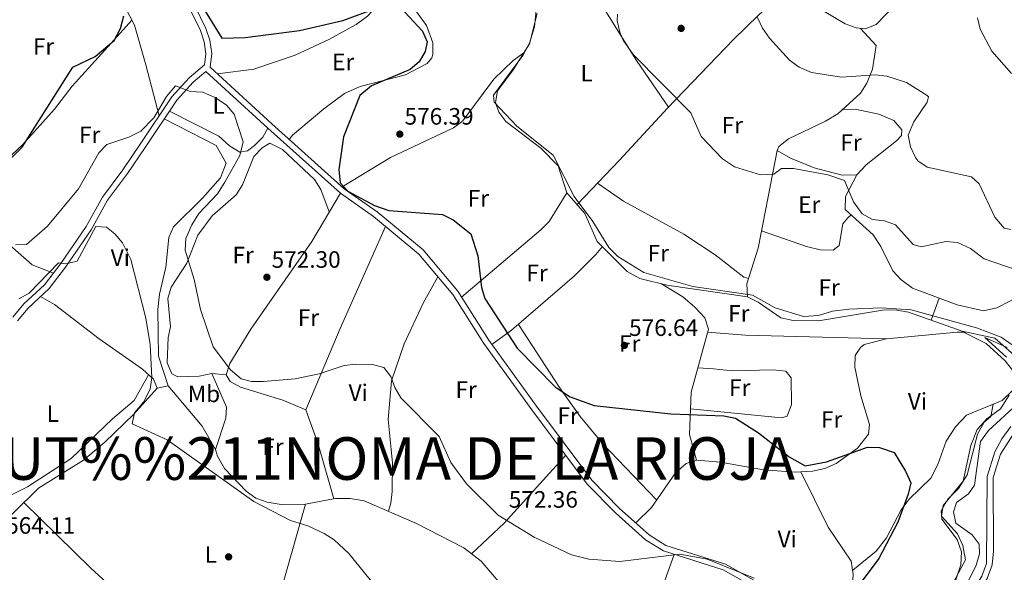
# Model space of a CAD drawing. Extents: x 588042 to 595002, y 650540 to 655256.
# Drawn here: x 592691 to 593107, y 651296 to 651529 of the extents above; entities that cross this region are included whole.
import ezdxf
from ezdxf.enums import TextEntityAlignment as Align

# ---------------------------------------------------------------- set-up
doc = ezdxf.new("R2010")
doc.units = 0
doc.header["$MEASUREMENT"] = 0
doc.linetypes.add('DGN Style 3', pattern=[110.08110400000001, 78.62936, -31.45174400000001])
for name, color, linetype in [('Nivel 13', 7, 'Continuous'), ('Nivel 17', 7, 'Continuous'), ('Nivel 21', 7, 'Continuous'), ('Nivel 36', 7, 'Continuous'), ('Nivel 37', 7, 'Continuous'), ('Nivel 4', 7, 'Continuous'), ('Nivel 41', 7, 'Continuous'), ('Nivel 45', 7, 'Continuous'), ('Nivel 5', 7, 'Continuous'), ('Nivel 7', 7, 'Continuous')]:
    doc.layers.add(name, color=color, linetype=linetype)
doc.styles.add('Style-arial', font='arial.shx', dxfattribs={"bigfont": 'arialbig.shx'})
doc.styles.add('Style-arialn', font='arialn.shx', dxfattribs={"bigfont": 'arialnbig.shx'})
doc.styles.add('Style-times', font='times.shx', dxfattribs={"bigfont": 'timesbig.shx'})

# ---------------------------------------------------------------- blocks, each defined once
blk = doc.blocks.new('5PATER')
at = {"layer": 'Nivel 7', "linetype": 'Continuous', "lineweight": 0}
h = blk.add_hatch(color=53, dxfattribs=at)
edge = h.paths.add_edge_path()
edge.add_ellipse((0, 0), major_axis=(-1.095731442945027, -1.110710700472634), ratio=0.9994222409660316, start_angle=0, end_angle=360)
blk = doc.blocks.new('5PERFI')
at = {"layer": 'Nivel 17', "linetype": 'Continuous', "lineweight": 0}
h = blk.add_hatch(color=7, dxfattribs=at)
edge = h.paths.add_edge_path()
edge.add_arc((0, 0), 1.55999999938624, 315.0000000018422, 675.0000000018422)

msp = doc.modelspace()

# ---------------------------------------------------------------- linework, layer by layer
at = {"layer": 'Nivel 13', "color": 4, "linetype": 'Continuous', "lineweight": 0}
for points in [[(593110.642, 651387.8530000001, 579.2), (593102.6599999999, 651394.9099999999, 579.02), (593088.902, 651397.7930000001, 579.178), (593066.271, 651405.905, 579.2), (593061.3500000001, 651406.79, 579.2), (593056.05, 651406.8200000001, 579.2), (593028.288, 651402.1640000001, 579.39), (593017.619, 651402.3090000001, 579.39), (593012.2990000001, 651403.487, 579.39), (593002.7590000001, 651410.185, 579.2), (592998.27, 651412.3700000001, 579.2), (592964.28, 651417.3, 579.39), (592952.8500000001, 651420.1100000001, 579.2), (592947.4720000001, 651423.0090000001, 579.2), (592934.8700000001, 651435.8, 579.2), (592929.5800000001, 651447.6499999999, 579.2), (592921.99, 651456.3470000001, 579.2), (592918.3589999999, 651467.6570000001, 579.2), (592911, 651475.23, 579.2), (592896.311, 651486.4410000001, 579.4010000000001), (592893.29, 651490.45, 579.39), (592891.949, 651494.513, 579.2), (592892.78, 651499.45, 579.2), (592899.4099999999, 651508.3500000001, 579.39), (592906.2039999999, 651519.3090000001, 579.2), (592909.469, 651532.092, 579.2)], [(593086.6499999999, 651282.4099999999, 580.32), (593094.8030000001, 651298.994, 580.14), (593096.19, 651303.8, 580.14), (593096.0789999999, 651307.8119999999, 580.14), (593093.06, 651311.8, 580.14), (593086.23, 651316.74, 580.32), (593085.21, 651321.53, 580.32), (593086.56, 651325.3899999999, 580.32), (593091.53, 651329.0900000001, 580.32), (593094.0800000001, 651332.77, 580.32), (593096.6640000001, 651351.2860000001, 579.705), (593100.004, 651355.8999999999, 579.58), (593111.94, 651366.8999999999, 579.58)]]:
    msp.add_polyline3d(points, dxfattribs=at)
at = {"layer": 'Nivel 21', "color": 7, "linetype": 'Continuous', "lineweight": 0}
for points in [[(592690.6370000001, 651615.619, 579.58), (592703.798, 651597.56, 577.9), (592710.9480000001, 651589.4909999999, 577.34), (592715.3840000001, 651586.5619999999, 576.409), (592720.963, 651584.038, 576.229), (592729.7, 651578.396, 576.229), (592745.726, 651562.922, 575.299), (592749.0320000001, 651559.1030000001, 574.549), (592752.602, 651553.4340000001, 574.369), (592758.963, 651542.03, 574.369), (592767.368, 651524.8829999999, 573.44), (592768.9680000001, 651520.1799999999, 572.88), (592769.669, 651515.1070000001, 572.32), (592769.1130000001, 651510.3970000001, 571.76), (592762.6810000001, 651504.959, 570.64), (592755.325, 651496.936, 570.09), (592741.979, 651476.8219999999, 569.15), (592734.5889999999, 651465.997, 567.479), (592726.0249999999, 651454.52, 566.919), (592719.1370000001, 651442.068, 565.989), (592708.395, 651426.415, 565.059), (592701.6100000001, 651417.462, 564.5), (592692.8859999999, 651409.3530000001, 563.57), (592688.2490000001, 651403.7339999999, 563.01)], [(593099.935, 651155.4820000001, 574.549), (593078.7790000001, 651165.496, 576.039), (593064.8659999999, 651174.122, 576.789), (593053.453, 651186.074, 576.969), (593043.3260000001, 651201.108, 576.039), (593035.6229999999, 651220.9680000001, 575.109), (593025.682, 651251.1610000001, 572.32), (593017.1399999999, 651273.4610000001, 570.09), (593005.4720000001, 651287.102, 569.53), (592987.9780000001, 651297.048, 569.34), (592962.787, 651304.9680000001, 570.27), (592955.3, 651309.7490000001, 571.02), (592942.5689999999, 651321.115, 571.95), (592930.6680000001, 651333.27, 572.69), (592907.213, 651364.6300000001, 573.809), (592886.994, 651392.6799999999, 574.369), (592873.949, 651413.311, 573.44), (592859.6259999999, 651430.3800000001, 573.25), (592840.4299999999, 651446.2660000001, 573.809), (592826.4650000001, 651456.1070000001, 574.919), (592795.8670000001, 651483.648, 571.57), (592769.685, 651507.646, 571.76)], [(593146.277, 651189.4979999999, 582.549), (593124, 651192.1240000001, 582.179), (593118.612, 651193.9890000001, 582.179), (593104.1170000001, 651204.4739999999, 582.369), (593094.354, 651213.6510000001, 582.369), (593090.547, 651217.5460000001, 582.369), (593087.3640000001, 651222.3970000001, 582.179), (593085.8160000001, 651227.0970000001, 582.179), (593086.004, 651232.077, 582.179), (593088.99, 651249.0460000001, 582.369), (593086.693, 651270.899, 581.809), (593086.976, 651274.7479999999, 581.809), (593089.3, 651279.1640000001, 582.179), (593096.355, 651288.0349999999, 582.549), (593099.4010000001, 651293.3219999999, 582.549), (593101.585, 651299.0590000001, 582.179), (593102.179, 651304.9099999999, 582.179), (593101.98, 651336.0360000001, 581.809), (593105.0179999999, 651345.9180000001, 581.809), (593111.4990000001, 651356.05, 581.44)]]:
    msp.add_polyline3d(points, dxfattribs=at)
at = {"layer": 'Nivel 21', "color": 7, "linetype": 'DGN Style 3', "lineweight": 0}
for points in [[(593007.087, 651289.058, 569.53), (592988.9809999999, 651299.352, 569.34), (592963.8530000001, 651307.2520000001, 570.27), (592956.8400000001, 651311.7309999999, 571.02), (592944.27, 651322.9450000001, 571.95), (592932.592, 651334.8700000001, 572.69), (592909.227, 651366.1089999999, 573.809), (592889.0660000001, 651394.0800000001, 574.369), (592875.9709999999, 651414.7890000001, 573.44), (592861.3940000001, 651432.1599999999, 573.25), (592841.949, 651448.253, 573.809), (592828.014, 651458.0730000001, 574.919), (592797.5530000001, 651485.4920000001, 571.57), (592771.506, 651509.365, 571.76), (592772.189, 651515.132, 572.32), (592771.4099999999, 651520.7590000001, 572.88), (592769.69, 651525.8160000001, 573.44), (592761.155, 651543.229, 574.369)], [(592769.685, 651507.646, 571.76), (592764.3570000001, 651503.101, 570.64), (592757.3530000001, 651495.4639999999, 570.09), (592744.06, 651475.4380000001, 569.15), (592736.6089999999, 651464.523, 567.479), (592728.1529999999, 651453.2, 566.919), (592721.2609999999, 651440.7309999999, 565.989), (592710.4029999999, 651424.925, 565.059), (592703.548, 651415.8770000001, 564.5), (592694.652, 651407.567, 563.57), (592690.229, 651402.206, 563.01)], [(593109.4990000001, 651357.5490000001, 581.44), (593105.662, 651352.433, 581.809), (593102.7, 651346.882, 581.809), (593099.4780000001, 651336.4029999999, 581.809), (593099.1329999999, 651299.6399999999, 582.179), (593097.1370000001, 651294.3970000001, 582.549), (593094.283, 651289.4439999999, 582.549), (593087.1980000001, 651280.5360000001, 582.179), (593084.5220000001, 651275.4510000001, 581.809), (593084.185, 651270.8600000001, 581.809), (593086.4680000001, 651249.1329999999, 582.369), (593083.514, 651232.342, 582.179), (593083.3019999999, 651226.7420000001, 582.179), (593085.094, 651221.3019999999, 582.179), (593088.591, 651215.9720000001, 582.369), (593102.5220000001, 651202.544, 582.369), (593117.446, 651191.7490000001, 582.179), (593123.439, 651189.6740000001, 582.179), (593145.442, 651187.0800000001, 582.549), (593154.9269999999, 651181.298, 582.929), (593164.1410000001, 651173.2409999999, 583.109), (593166.227, 651169.061, 582.929), (593167.1710000001, 651164.348, 582), (593166.9369999999, 651160.9720000001, 582.549)]]:
    msp.add_polyline3d(points, dxfattribs=at)
at = {"layer": 'Nivel 36', "color": 92, "linetype": 'Continuous', "lineweight": 0, "extrusion": (0.8701898808444095, -0.3945447571869855, 0.2951338778457243), "elevation": 259034.2051647285, "flags": 128}
msp.add_lwpolyline([(838031.0410005578, -79418.92424949005), (838068.3191510094, -79415.55517722887), (838115.4875856922, -79414.04595007733)], dxfattribs=at)
at = {"layer": 'Nivel 36', "color": 92, "linetype": 'Continuous', "lineweight": 0, "extrusion": (-0.08046777467420371, -0.2322289096390433, 0.9693269163532202), "elevation": -198436.5547522108, "flags": 128}
msp.add_lwpolyline([(347116.1536728109, 784992.9320392746), (347116.1536728111, 784982.6787570198)], dxfattribs=at)
at = {"layer": 'Nivel 36', "color": 92, "linetype": 'Continuous', "lineweight": 0, "extrusion": (0.01327602267875747, 0.6642581270924208, 0.7473853676742022), "elevation": 441000.294179527, "flags": 128}
msp.add_lwpolyline([(-579846.6040007155, -495219.614056282), (-579862.6608182383, -495218.5017590933), (-579922.2382780474, -495217.9283014084)], dxfattribs=at)
at = {"layer": 'Nivel 36', "color": 92, "linetype": 'Continuous', "lineweight": 0, "extrusion": (-0.03733733556383916, -0.008116812079095469, 0.9992697537375311), "elevation": -26852.92603660371, "flags": 128}
msp.add_lwpolyline([(-510589.5045049731, 717093.8628901336), (-510589.5045049731, 717089.1520091118)], dxfattribs=at)
at = {"layer": 'Nivel 36', "color": 92, "linetype": 'Continuous', "lineweight": 0, "extrusion": (-0.1613465803524778, 0.04365199390577513, 0.9859319370203055), "elevation": -66668.80675568104, "flags": 128}
msp.add_lwpolyline([(-783537.1410918711, 396649.1826415835), (-783553.251162701, 396659.2336572462), (-783587.7495313869, 396677.0682273004)], dxfattribs=at)
at = {"layer": 'Nivel 36', "color": 92, "linetype": 'Continuous', "lineweight": 0, "extrusion": (0.9595811172538942, -0.272565818111604, 0.07008533517734199), "elevation": 391361.6745925044, "flags": 128}
msp.add_lwpolyline([(788518.1625267328, -26930.16542815474), (788477.7908432689, -26930.0922482052), (788434.6510594473, -26933.89560065056)], dxfattribs=at)
at = {"layer": 'Nivel 36', "color": 92, "linetype": 'Continuous', "lineweight": 0}
for points in [[(592877.4850000001, 651684.878, 601.5), (592902.3400000001, 651683.1200000001, 602.989), (592925.8200000001, 651684.3700000001, 603.729), (592930.78, 651683.78, 603.919), (592932.19, 651681.5900000001, 603.729), (592933.5700000001, 651676.03, 602.989), (592932.5560000001, 651664.9040000001, 601.549), (592929.8600000001, 651652.01, 600.01), (592921.4780000001, 651613.5449999999, 592.398), (592919.0220000001, 651571.335, 584.772), (592919.6699999999, 651568.8999999999, 583.219), (592921.1470000001, 651564.145, 582.662), (592926.45, 651553.74, 582.659), (592932.51, 651543.801, 583.164), (592938.49, 651533.01, 584.71), (592951.4199999999, 651512.23, 585.26), (592964.905, 651492.5109999999, 584.71)], [(593097.3600000001, 651601.76, 602.659), (593098.05, 651594.8999999999, 602.28), (593099.54, 651589.6599999999, 601.719), (593101.9299999999, 651583.8999999999, 601.169), (593107.94, 651573.72, 600.239), (593109.8119999999, 651569.138, 599.331), (593108.5, 651567.1000000001, 599.309), (593104.436, 651564.3319999999, 598.384), (593074.1399999999, 651548.31, 596.14), (593064.24, 651539.7, 595.21), (593052.5800000001, 651527.3899999999, 593.719), (593048.01, 651525.6200000001, 593.719), (593044.1599999999, 651526.01, 593.719), (593039.4450000001, 651527.6810000001, 593.719), (593029.142, 651533.96, 593.384), (593024, 651538.3500000001, 592.789), (593020.8829999999, 651542.226, 592.253), (593018.31, 651545.28, 591.03)], [(592715.3840000001, 651586.5619999999, 576.409), (592713.99, 651580.79, 577.159), (592713.8400000001, 651575.5, 577.159), (592714.6499999999, 651570.53, 577.159), (592721.413, 651556.338, 576.041), (592724.73, 651551.24, 575.849), (592731.5900000001, 651542.8700000001, 574.549), (592739.483, 651527.163, 573.625), (592744.31, 651510.4199999999, 572.69), (592749.96, 651488.8500000001, 569.712)], [(592926.379, 651451.317, 579.2), (592944.217, 651470.0970000001, 582.35), (592964.5, 651492.088, 584.642), (592992.3200000001, 651521.1399999999, 589.539), (593003.017, 651531.595, 590.552), (593018.31, 651545.28, 591.03), (593020.0700000001, 651549.7, 590.849), (593019.47, 651553.1200000001, 590.849), (593017.0590000001, 651557.4909999999, 590.508), (593009.52, 651568.1499999999, 589.729), (593006.1059999999, 651571.794, 589.72), (593001.4979999999, 651574.655, 589.907), (592997.9979999999, 651575.6529999999, 590.254)], [(592774.5419999999, 651506.5819999999, 572.239), (592789.885, 651508.531, 572.67), (592807.3500000001, 651514.44, 573.909), (592821.6000000001, 651521.0800000001, 574.469), (592833.04, 651527.4199999999, 575.21), (592837.95, 651531, 575.4), (592841.56, 651534.98, 575.59), (592846.27, 651538.1100000001, 575.77), (592850.6200000001, 651538.29, 576.14), (592858.7250000001, 651532.692, 576.14), (592862.8189999999, 651527.0630000001, 576.622), (592865.45, 651519.74, 576.7), (592865.4750000001, 651514.73, 576.7), (592864.98, 651513.3, 576.7), (592863.03, 651510.96, 576.7), (592853.9639999999, 651506.1100000001, 575.597), (592834.8, 651501.19, 575.03), (592828.22, 651498.26, 574.469), (592819.53, 651491.8200000001, 573.349), (592806.1869999999, 651480.6939999999, 573.02), (592804.8859999999, 651478.8910000001, 572.609)], [(592672.0819999999, 651457.145, 573.222), (592675.6300000001, 651460.6799999999, 574.53), (592679.0830000001, 651464.291, 574.8870000000001), (592692.3060000001, 651476.544, 575.327), (592705.7860000001, 651491.669, 574.189), (592713.29, 651501.46, 573.789), (592729.7, 651519.5900000001, 574.719), (592738.4110000001, 651529.2960000001, 573.75)], [(593046.0449999999, 651525.8189999999, 593.719), (593052.5700000001, 651518.6000000001, 591.299), (593051.01, 651508.56, 590.559), (593048.7, 651502.69, 590.19), (593046.007, 651498.4890000001, 589.599), (593036.3600000001, 651489.75, 588.14), (593031.1799999999, 651486.55, 587.95), (593015.5800000001, 651479.1599999999, 586.84), (593011.5789999999, 651475.8929999999, 586.453), (593010.79, 651474.24, 586.28), (593009.9299999999, 651469.8700000001, 585.349), (593002.74, 651432.98, 582.369), (592998.006, 651417.8940000001, 580.712), (592998.27, 651412.3700000001, 579.2)], [(592827.1410000001, 651458.858, 575.03), (592847.5700000001, 651471.2220000001, 576.6610000000001), (592874.162, 651483.773, 578.333), (592878.1910000001, 651486.7350000001, 578.528), (592891.2849999999, 651504.3470000001, 579.111), (592899.3230000001, 651512.223, 579.309), (592903.81, 651515.4469999999, 579.309)], [(592631.821, 651505.638, 578.09), (592642.5900000001, 651507.76, 577.719), (592648.3500000001, 651507.98, 577.719), (592653.47, 651506.74, 577.34), (592658.0190000001, 651504.7039999999, 576.991), (592662.31, 651501.01, 576.599), (592665.8800000001, 651496.1200000001, 576.409), (592668.79, 651486.4480000001, 575.8770000000001), (592670.1510000001, 651464.1969999999, 574.223), (592673.1100000001, 651453.3899999999, 572.69), (592680.4610000001, 651441.1470000001, 570.192), (592688.0989999999, 651433.2760000001, 568.564), (592696.379, 651425.8219999999, 566.808), (592705.3470000001, 651422.3929999999, 564.807)], [(593038.176, 651491.395, 588.414), (593043.72, 651491.7, 588.409), (593053.676, 651489.581, 588.409), (593060.01, 651486.8200000001, 588.409), (593063.49, 651482.98, 588.409), (593063.3500000001, 651480.6000000001, 588.219), (593061.23, 651478.29, 588.219), (593048.3200000001, 651468.0800000001, 587.659), (593044.47, 651463.99, 587.289), (593039.5830000001, 651454.7790000001, 585.04), (593039.5, 651449.27, 584.5), (593051.369, 651438.628, 583.808), (593054.632, 651433.6880000001, 583.449), (593059.6200000001, 651423.29, 581.89), (593063.0279999999, 651419.6570000001, 581.713), (593067.9439999999, 651416.0360000001, 581.71), (593086.81, 651408.98, 581.71), (593097.888, 651406.494, 581.8820000000001), (593103.4979999999, 651407.7110000001, 581.89), (593114.47, 651413.4099999999, 582.27)], [(592773.74, 651347.8200000001, 565.89), (592768.092, 651357.783, 566.062), (592753.74, 651374.71, 566.45), (592749.7409999999, 651387.237, 566.094), (592749.412, 651407.0730000001, 565.896), (592750.1170000001, 651413.561, 566.0310000000001), (592752.77, 651424.9550000001, 566.4010000000001), (592754.1100000001, 651437.3800000001, 566.63), (592756.048, 651441.967, 566.951), (592768.1799999999, 651454, 568.119), (592775.7860000001, 651462.696, 568.297), (592778.25, 651468.79, 568.489), (592774.0430000001, 651476.3, 568.489), (592752.1399999999, 651487.6100000001, 569.239)], [(592754.256, 651490.7990000001, 570.169), (592775.1300000001, 651480.21, 570.349), (592779.6300000001, 651476.1200000001, 570.349), (592784.02, 651473.51, 570.349), (592787.22, 651474.0800000001, 570.349), (592790.1499999999, 651476.3300000001, 570.349), (592793.716, 651479.851, 570.535), (592795.8670000001, 651483.648, 570.539)], [(592821.774, 651448.226, 574.26), (592818.19, 651457.73, 574.45), (592815.479, 651461.9310000001, 574.41), (592802.0730000001, 651474.6470000001, 572.769), (592796.6799999999, 651477.3500000001, 572.77), (592793.48, 651475.3999999999, 572.77), (592789.9510000001, 651471.737, 572.77), (592785.1799999999, 651459.7, 572.03), (592782.4709999999, 651455.469, 572.042), (592772.3300000001, 651446.55, 571.469), (592766.337, 651438.469, 570.817), (592761.6000000001, 651426.6200000001, 569.979), (592754.99, 651416.49, 569.419), (592753.621, 651411.663, 569.256), (592754.79, 651399.73, 568.859), (592753.8200000001, 651395.21, 568.679), (592753.3700000001, 651384.44, 568.119), (592755.2590000001, 651379.811, 568.119), (592757.8400000001, 651378.52, 568.119), (592766.7760000001, 651378.781, 568.659), (592772.1200000001, 651380.023, 568.839), (592778.24, 651379.368, 569.049)], [(593010.79, 651474.24, 586.28), (593016.46, 651470.8999999999, 586.28), (593026.4639999999, 651466.879, 586.46), (593038.213, 651463.842, 586.2280000000001), (593044.47, 651463.99, 587.289)], [(592934.9990000001, 651460.392, 580.722), (592946.003, 651452.801, 581.804), (592971.47, 651438.8200000001, 581.83), (592984.6699999999, 651430.06, 581.64), (592996.733, 651420.744, 581.101), (592998.686, 651420.061, 580.95)], [(592826.4650000001, 651456.1070000001, 575.01), (592814.3600000001, 651435.77, 574.08), (592788.6100000001, 651398.6499999999, 572.03), (592779.75, 651384.1499999999, 570.539), (592778.24, 651379.368, 570.0120000000001), (592779.95, 651376.5900000001, 569.799), (592784.3, 651374.1499999999, 569.979), (592802.1100000001, 651368.72, 569.799), (592811.896, 651364.601, 568.7), (592817.02, 651350.163, 568.679), (592823.6359999999, 651327.0160000001, 567.929)], [(592921.99, 651456.3470000001, 579.309), (592914.56, 651444.21, 578.19), (592911.0700000001, 651440.6470000001, 577.896), (592877.615, 651412.1880000001, 574.84)], [(593004.1680000001, 651440.3060000001, 582.96), (593023.1300000001, 651433.6300000001, 582.76), (593028.9199999999, 651432.24, 582.76), (593034.3899999999, 651432.1000000001, 582.76), (593037, 651434.03, 582.95), (593038.48, 651443.24, 583.88), (593040.6100000001, 651445.81, 583.88), (593042.064, 651446.9709999999, 584.35)], [(592890.429, 651392.1880000001, 574.659), (592898.73, 651398.29, 576.14), (592925.273, 651421.173, 578.532), (592934.2250000001, 651430.2679999999, 580.059), (592937.034, 651433.602, 579.869)], [(592867.6410000001, 651420.828, 573.33), (592861.398, 651409.7050000001, 572.221), (592853.4199999999, 651392.55, 571.659), (592847.986, 651376.8899999999, 570.3290000000001), (592846.6699999999, 651360.5900000001, 569.419), (592848.4299999999, 651342.21, 568.489), (592848.3300000001, 651330.1200000001, 568.309), (592847.7010000001, 651325.1799999999, 567.792), (592846.7139999999, 651321.7690000001, 566.45)], [(592962.0349999999, 651417.851, 579.869), (592970.98, 651412.3, 578.559), (592976.1200000001, 651408.04, 578.38), (592980.3200000001, 651403.56, 578.38), (592981.764, 651398.7620000001, 577.691), (592974.46, 651372.06, 576.52), (592973.8700000001, 651354.2, 575.03), (592976.75, 651343.3319999999, 574.28)], [(592699.94, 651412.506, 564.03), (592705.78, 651409.0900000001, 564.21), (592724.6359999999, 651394.5549999999, 564.58), (592742.9040000001, 651381.737, 565.26), (592747.5, 651377.6000000001, 565.7), (592749.1399999999, 651373.71, 565.89), (592739.1599999999, 651362.71, 565.7), (592727.05, 651350.9199999999, 565.14), (592718.03, 651343.28, 564.77), (592698.9780000001, 651331.45, 564.77), (592677.385, 651310.2609999999, 564.427)], [(592901.5719999999, 651400.74, 575.21), (592918.95, 651374.03, 575.59), (592927.608, 651361.7749999999, 575.1510000000001), (592937.2010000001, 651350.2420000001, 574.1030000000001), (592959.942, 651326.5630000001, 572.239)], [(592951.1399999999, 651316.815, 571.859), (592957.73, 651323.3999999999, 572.609), (592967.9199999999, 651337.97, 573.169), (592972.3800000001, 651341.9199999999, 573.539), (592976.9299999999, 651343.3899999999, 573.539), (592986.9110000001, 651342.507, 573.719), (593004.9709999999, 651339.2250000001, 573.719), (593018.426, 651338.2309999999, 573.719), (593025.72, 651338.6699999999, 573.909), (593030.98, 651339.8600000001, 574.099), (593035.74, 651341.9099999999, 574.28), (593044.682, 651348.365, 574.89), (593049.31, 651354.3300000001, 575.59), (593049.8200000001, 651358.3600000001, 576.33), (593046.0900000001, 651370.5700000001, 577.82), (593043.53, 651382.6000000001, 578.19), (593043.7409999999, 651387.5959999999, 578.19), (593045.99, 651390.9199999999, 578.19), (593047.5, 651392.28, 578.19), (593056.9809999999, 651394.612, 579.456), (593086.8360000001, 651397.477, 579.928), (593090.291, 651397.5009999999, 579.489)], [(593042.6780000001, 651296.798, 572.979), (593052.5700000001, 651304.8700000001, 574.28), (593057.01, 651310.51, 574.469), (593063.19, 651322.3300000001, 574.469), (593066.52, 651326.8500000001, 574.84), (593075.73, 651335.8, 575.4), (593078.6200000001, 651341.45, 575.96), (593082.0800000001, 651351.3200000001, 576.52), (593086.1200000001, 651357.3800000001, 577.07), (593090.75, 651362.3500000001, 578.19), (593105.8, 651368.53, 579.309), (593110.1799999999, 651372.77, 579.309), (593111.23, 651376.8, 579.309), (593110.1100000001, 651381.44, 579.309), (593107.1100000001, 651385.29, 579.309), (593098.99, 651392.6300000001, 580.049), (593089.479, 651397.4950000001, 579.869)], [(592745.4780000001, 651379.4199999999, 565.14), (592739.46, 651368.6200000001, 564.58), (592730.28, 651360.8200000001, 564.03), (592712.7749999999, 651343.9979999999, 563.226), (592694.3500000001, 651332.0700000001, 561.979), (592683.2, 651326.5, 561.789), (592678.6799999999, 651326.3800000001, 561.609), (592676.1599999999, 651334.06, 561.049), (592672.9909999999, 651337.913, 560.706), (592655.139, 651350.8910000001, 559.75)], [(592772.1200000001, 651380.023, 569.239), (592778.3899999999, 651365.78, 568.679), (592778.0900000001, 651361.1599999999, 568.309), (592773.74, 651347.8200000001, 567), (592774.52, 651345.04, 567), (592777.5800000001, 651339.8300000001, 567), (592786.69, 651330.25, 567), (592790.8300000001, 651327.29, 567), (592795.5279999999, 651325.577, 567), (592801.4199999999, 651324.6200000001, 567), (592811.757, 651324.7949999999, 567.336), (592824.3, 651327.1399999999, 567.559), (592830.53, 651327.2, 567.559), (592836.48, 651326.19, 567.559), (592858.5989999999, 651316.6340000001, 568.258), (592878.564, 651306.288, 568.813), (592885.81, 651300.6499999999, 568.859), (592893.97, 651291.02, 568.679), (592898.24, 651280.3999999999, 568.489), (592896.4199999999, 651276.96, 568.119), (592870.5149999999, 651254.2280000001, 566.865), (592860.74, 651247, 566.07), (592849.051, 651239.3130000001, 564.4)], [(592977.2779999999, 651382.362, 576.89), (592983.8800000001, 651381.8899999999, 577.82), (592991.9199999999, 651381.06, 577.82), (593009.1499999999, 651381.46, 578.01), (593014.4099999999, 651380.97, 577.82), (593016.6499999999, 651378.1200000001, 577.45), (593016.79, 651366.8400000001, 577.07), (593015.05, 651362.01, 576.7), (593012.6699999999, 651361.22, 576.14), (592974.2309999999, 651365.1059999999, 575.96)], [(593101.977, 651366.96, 578.75), (593100.94, 651361.81, 580.799), (593098.21, 651359.3600000001, 580.799), (593095.3300000001, 651354.3700000001, 580.799), (593090.96, 651337.1300000001, 580.799), (593087.3999999999, 651331.4299999999, 580.419), (593082.8999999999, 651326.8999999999, 580.239), (593079.98, 651321.95, 580.049), (593080.3400000001, 651318.3700000001, 580.049), (593086.76, 651309.81, 579.869), (593088.55, 651304.6000000001, 579.869), (593088.3200000001, 651299.0800000001, 579.869), (593084.4299999999, 651287.1599999999, 580.239), (593081, 651280.6799999999, 580.419), (593073.49, 651270.3200000001, 580.239), (593073.19, 651265.19, 580.239), (593076.6000000001, 651247.8, 580.419), (593075.1000000001, 651242.22, 580.419), (593070.9199999999, 651237.3300000001, 580.419), (593066.51, 651235.1799999999, 580.419), (593051.6780000001, 651233.254, 580.049)], [(593050.3330000001, 651195.176, 577.07), (593055.76, 651196.72, 578.19), (593058.0800000001, 651199.22, 578.38), (593051.53, 651218.44, 578.38), (593050.94, 651224.99, 578.19), (593052.6799999999, 651244.48, 577.26), (593050.94, 651249.3, 576.52), (593043.2, 651259.3700000001, 575.4), (593040.8899999999, 651265.8200000001, 575.03), (593039.81, 651273.0700000001, 574.659), (593039.98, 651278.1699999999, 574.28), (593042.3999999999, 651288.52, 573.539), (593042.95, 651294.97, 573.349), (593042.1000000001, 651300.6799999999, 573.169), (593032.31, 651315.0800000001, 573.349), (593020.7690000001, 651338.372, 573.539)], [(592746.3999999999, 651274.4199999999, 563.469), (592721.165, 651297.686, 564.222), (592692.8840000001, 651325.47, 564.03)], [(592967.348, 651303.533, 570.169), (592961.96, 651288.55, 568.679)]]:
    msp.add_polyline3d(points, dxfattribs=at)
at = {"layer": 'Nivel 4', "color": 30, "linetype": 'Continuous', "lineweight": 30, "elevation": 575, "flags": 128}
for points in [[(592754.925, 651556.7649999999), (592776.45, 651521.74), (592786.203, 651522), (592809.25, 651524.96), (592827.443, 651529.091), (592842.76, 651534.78)], [(592851.8500000001, 651534.69), (592861.06, 651524.69), (592863.048, 651520.061), (592862.19, 651516.0700000001), (592859.716, 651511.726), (592855.8330000001, 651508.412), (592839.54, 651501.5700000001), (592834.69, 651497.46), (592827.75, 651479.95), (592825.8300000001, 651466.21), (592826.3700000001, 651460.5800000001), (592829.6300000001, 651456.96), (592840.78, 651450.9299999999), (592846.8800000001, 651448.9199999999), (592869.48, 651447.1200000001), (592873.994, 651444.966), (592881.55, 651438.9299999999), (592884.5149999999, 651429.702), (592885.99, 651416.3800000001), (592887.477, 651411.595), (592901.077, 651390.669), (592917.216, 651374.227), (592923.3999999999, 651370.0900000001), (592933.6000000001, 651366.47), (592965.9099999999, 651362.94), (592988.3200000001, 651362.05), (592993.2390000001, 651361.1410000001), (593002.9299999999, 651354.8300000001), (593015.9169999999, 651344.7649999999), (593022.6699999999, 651340.9199999999), (593031.6259999999, 651342.702), (593048.9439999999, 651348.7790000001), (593054.057, 651348.689), (593060.1699999999, 651346.52), (593065.02, 651338.6799999999), (593067.1599999999, 651333.8200000001), (593066.1300000001, 651328.99), (593061.73, 651317.1300000001), (593053.7239999999, 651301.791), (593046.6680000001, 651292.3470000001)], [(592679.56, 651463.2), (592692.1200000001, 651475.6399999999), (592713.4880000001, 651509.462), (592722.8899999999, 651513.94), (592730.9920000001, 651520.6399999999), (592733.676, 651525.717), (592734.9920000001, 651531.0430000001)]]:
    msp.add_lwpolyline(points, dxfattribs=at)
at = {"layer": 'Nivel 5', "color": 30, "linetype": 'Continuous', "lineweight": 0, "flags": 128}
for points, elevation in [([(592909.46, 651537.77), (592908.3530000001, 651526.47), (592906.28, 651519.517), (592903.4180000001, 651514.3430000001)], 580), ([(592943.3999999999, 651531.8300000001), (592943.3, 651528.99), (592944.4639999999, 651524.1540000001), (592945.8600000001, 651520.81), (592950.06, 651514.77), (592974.3300000001, 651490.1300000001)], 585), ([(593002.48, 651530.3700000001), (593004.6170000001, 651525.8489999999), (593007.5789999999, 651521.632), (593016.02, 651512.3300000001), (593020.1059999999, 651509.4569999999), (593025.325, 651507.226), (593037.936, 651505.2509999999), (593052.1799999999, 651506.1100000001), (593057.145, 651505.6100000001), (593065.3999999999, 651502.94), (593074.163, 651497.4210000001), (593074.6300000001, 651496.9299999999), (593074.06, 651494.6000000001), (593068.5619999999, 651486.304), (593066.0900000001, 651480.6399999999), (593067.0700000001, 651475.74), (593069.2209999999, 651471.2609999999), (593070.23, 651469.8999999999), (593074.0900000001, 651467.1599999999), (593092.8300000001, 651463.1300000001), (593096.0700000001, 651460.06), (593102.612, 651445.966), (593106.56, 651441.3600000001), (593109.3800000001, 651440.8700000001)], 590), ([(593095.3999999999, 651530.3300000001), (593096.486, 651525.4979999999), (593101.4099999999, 651516.2), (593109.6699999999, 651506.788)], 595), ([(592903.4180000001, 651514.3430000001), (592891.1100000001, 651497.6000000001), (592891.29, 651494.5900000001), (592900.8630000001, 651484.55), (592916.2180000001, 651472.2420000001), (592925.152, 651454.791), (592932.9580000001, 651444.229), (592939.71, 651433.23), (592943.6100000001, 651429.3899999999), (592954.4880000001, 651422.6980000001), (592975.1499999999, 651416.79), (593000.3899999999, 651413.04), (593009.9299999999, 651407.76), (593021.942, 651404.0050000001), (593028.307, 651404.5449999999), (593034.1340000001, 651406.3640000001), (593041, 651407.21), (593054.6399999999, 651407.71), (593067.3600000001, 651406.8289999999), (593094.8999999999, 651399.26), (593105.3200000001, 651395.3700000001), (593110.0390000001, 651392.1510000001)], 580), ([(592689.3800000001, 651434.3600000001), (592693.97, 651434.52), (592702.79, 651442.28), (592715.94, 651457.99), (592724.45, 651473.1599999999), (592727.9310000001, 651476.7779999999), (592737.1699999999, 651479.8), (592742.28, 651482.3300000001), (592747.7320000001, 651487.949), (592750.284, 651492.256), (592753.092, 651497.0419999999), (592756.9210000001, 651501.5889999999), (592763.2, 651499.2), (592768.185, 651498.868), (592773.5800000001, 651496.56), (592778.3600000001, 651493.3500000001), (592781.645, 651489.571), (592785.4099999999, 651477.8200000001), (592784.01, 651472.05), (592777.72, 651460.77), (592774.6000000001, 651455.8700000001), (592766.6599999999, 651447.53), (592763.76, 651442.77), (592761.27, 651437.06), (592760.9180000001, 651432.031), (592764.6699999999, 651419.6300000001), (592767.44, 651407.01), (592772.7110000001, 651391.2990000001), (592780.02, 651381.51), (592784.6100000001, 651377.76), (592788.8700000001, 651376.6000000001), (592793.871, 651376.5349999999), (592807.3200000001, 651377.69), (592817.503, 651379.8700000001), (592828, 651383.31), (592832.9680000001, 651383.9199999999), (592839.94, 651383.75), (592844.774, 651382.5660000001), (592847.71, 651378.7), (592849.398, 651373.993), (592852.031, 651369.7180000001), (592868.0900000001, 651353.3899999999), (592873.0900000001, 651342.3800000001), (592879.6300000001, 651333.365), (592893.0660000001, 651320.064), (592908.1799999999, 651310.8700000001), (592923.9610000001, 651303.4099999999), (592931.28, 651301.56), (592944.4099999999, 651300.5900000001), (592969.7, 651303.6799999999), (592981.24, 651301.56), (593001.0860000001, 651293.538)], 570), ([(592974.3300000001, 651490.1300000001), (592978.79, 651480.1000000001), (592987.7, 651470.6599999999), (592992.77, 651467.3300000001), (593003.71, 651463.9299999999), (593009.4299999999, 651464.1699999999), (593012.69, 651466.53), (593017.6969999999, 651466.5930000001), (593032.243, 651463.983), (593039.1939999999, 651461.5819999999), (593043.01, 651452.45), (593046.6799999999, 651447.44), (593051.05, 651445.0800000001), (593056.0800000001, 651444.53), (593060.791, 651442.8530000001), (593068.1699999999, 651434.5), (593071.6200000001, 651433.54), (593082.02, 651435.78), (593086.986, 651435.337), (593092.3700000001, 651432.7620000001), (593098.1300000001, 651428.3600000001), (593117.3999999999, 651421.8500000001)], 585), ([(592690.79, 651411.49), (592695.142, 651413.939), (592707.416, 651426.6910000001), (592710.54, 651426.25), (592715.3929999999, 651427.388), (592723.23, 651442.03), (592727.8, 651441.8300000001), (592731.25, 651439.01), (592734.4850000001, 651435.1710000001), (592738.0530000001, 651428.095), (592744.3999999999, 651403.29), (592746.1610000001, 651392.22), (592746.8400000001, 651378.24), (592746.1969999999, 651373.2820000001), (592743.4099999999, 651367.81), (592739.5900000001, 651363.3200000001), (592738.5700000001, 651358.71), (592753.28, 651352.01), (592789.97, 651325.8700000001), (592805.378, 651317.787), (592812.75, 651315.6200000001), (592819.5700000001, 651312.4099999999), (592823.8300000001, 651309.6300000001), (592829.99, 651303.94), (592852.31, 651276.3700000001)], 565), ([(593107.9199999999, 651390.94), (593098.5, 651395.1399999999), (593107.6399999999, 651386.9299999999)], 580), ([(593108.672, 651370.851), (593105.0730000001, 651365.0959999999), (593099.31, 651360.77), (593095.29, 651356.3), (593092.5800000001, 651349.56), (593089.3430000001, 651334.477), (593080.81, 651324.21), (593080.1000000001, 651319.7), (593086.9299999999, 651312.26), (593089.1499999999, 651307.26), (593090.3, 651301.25), (593085.2620000001, 651291.736)], 580)]:
    msp.add_lwpolyline(points, dxfattribs=dict(at, elevation=elevation))

# ---------------------------------------------------------------- block references
at = {"layer": 'Nivel 17', "color": 7, "linetype": 'Continuous', "lineweight": 0}
msp.add_blockref('5PERFI', (592779.29, 651302.49, 563.239), dxfattribs=at)
at = {"layer": 'Nivel 7', "color": 53, "linetype": 'Continuous', "lineweight": 0}
for p in [(592970.29, 651525.81, 586.809), (592851.54, 651481.1399999999, 576.39), (592795.4299999999, 651420.6499999999, 572.299), (592946.3200000001, 651391.8400000001, 576.64), (592927.9299999999, 651339.4299999999, 572.359)]:
    msp.add_blockref('5PATER', p, dxfattribs=at)

# ---------------------------------------------------------------- texts
at = {"layer": 'Nivel 37', "color": 92, "linetype": 'Continuous', "lineweight": 0, "style": 'Style-arialn'}
for s, p in [('Fr', (592701.1605157063, 651518.1700009999, 576.136)), ('Er', (592827.6258385228, 651511.6200009999, 574.717)), ('L', (592930.3821597833, 651506.9000009999, 583.236)), ('L', (592775.0521597834, 651493.250001, 570.053)), ('Fr', (592991.8805157063, 651484.9000009999, 585.815)), ('Fr', (592720.6305157063, 651480.8400009999, 571.287)), ('Fr', (593041.9905157064, 651477.5900009999, 587.852)), ('Fr', (592884.7005157063, 651454.030001, 576.443)), ('Er', (593024.3358385228, 651451.3300009998, 584.015)), ('Fr', (592785.4105157063, 651430.030001, 571.884)), ('Fr', (592960.6105157062, 651430.8300009998, 580.82)), ('Vi', (592733.5555199557, 651428.960001, 564.956)), ('Fr', (592909.4505157063, 651422.470001, 577.187)), ('Fr', (593032.7405157064, 651416.3300009998, 581.065)), ('Fr', (592994.6205157063, 651405.3700009999, 578.8340000000001)), ('Fr', (592812.9805157064, 651403.6000009999, 572.114)), ('Fr', (592948.5805157062, 651392.6500009999, 576.745)), ('Mb', (592768.8708623527, 651371.3700009999, 567.988)), ('Vi', (592833.9855199556, 651371.8800009999, 569.619)), ('Fr', (592879.5305157064, 651373.162001, 572.378)), ('Fr', (592995.0205157064, 651374.020001, 577.1610000000001)), ('Vi', (593070.0155199557, 651368.250001, 577.742)), ('L', (592705.0921597835, 651363.010001, 563.138)), ('Fr', (592922.5795157063, 651362.1600009999, 574.696)), ('Fr', (593033.7905157064, 651360.540001, 576.54)), ('Fr', (592797.9705157063, 651349.000001, 568.167)), ('Vi', (593015.0555199557, 651310.000001, 572.022)), ('L', (592771.8121597834, 651303.490001, 563.453))]:
    msp.add_text(s, height=7.000002, dxfattribs=at).set_placement(p, align=Align.MIDDLE_CENTER)
at = {"layer": 'Nivel 41', "color": 7, "linetype": 'Continuous', "lineweight": 0, "style": 'Style-arial'}
for s, p in [('576.39', (592853.5260000001, 651485.1399999999, 576.39)), ('572.30', (592797.416, 651424.6499999999, 572.299)), ('576.64', (592948.3060000001, 651395.8400000001, 576.64)), ('572.36', (592897.538, 651323.2679999999, 572.359)), ('564.11', (592685.3899999999, 651312.25, 564.109))]:
    msp.add_text(s, height=7.000002, dxfattribs=at).set_placement(p)
at = {"layer": 'Nivel 45', "color": 7, "linetype": 'Continuous', "lineweight": 0, "style": 'Style-times'}
msp.add_text('COMUNIDAD AUT%%211NOMA DE LA RIOJA', height=18, dxfattribs=at).set_placement((592518.1499999999, 651335.04, 564.25))

doc.saveas('drawing.dxf')
